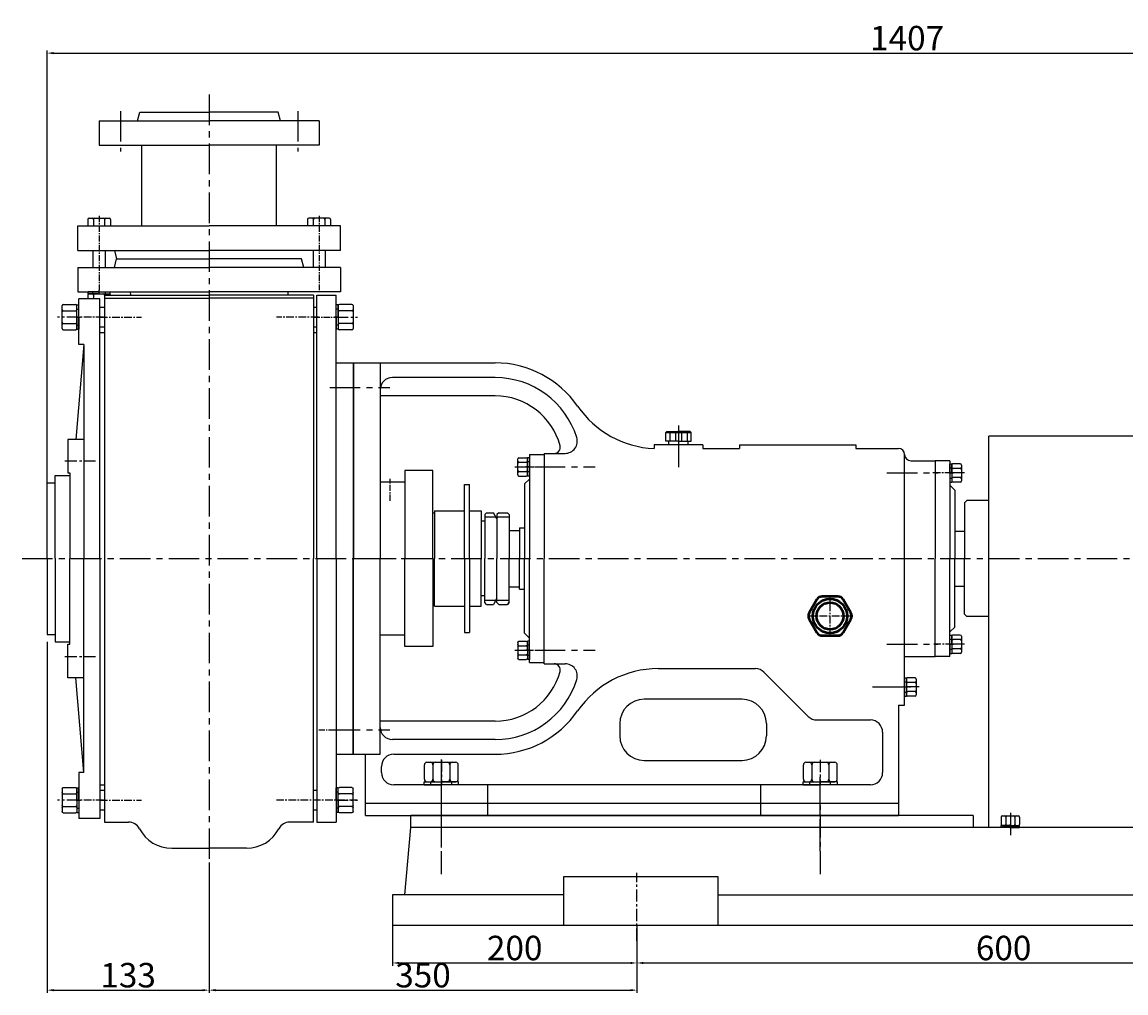
# Model space of a CAD drawing. Extents: x 4546 to 6937, y -2089 to -666.
# Drawn here: x 4758 to 5661, y -1460 to -666 of the extents above; entities that cross this region are included whole.
import ezdxf

# ---------------------------------------------------------------- set-up
doc = ezdxf.new("R2010")
doc.units = 0
doc.header["$MEASUREMENT"] = 0
for name, pattern in [('CENTER', [2, 1.25, -0.25, 0.25, -0.25]), ('CENTER2', [28.575, 19.05, -3.175, 3.175, -3.175]), ('HIDDEN', [0.375, 0.25, -0.125])]:
    doc.linetypes.add(name, pattern=pattern)
doc.layers.get('DEFPOINTS').update_dxf_attribs({"linetype": 'CONTINUOUS'})
for name, color, linetype in [('1', 7, 'CONTINUOUS'), ('2', 1, 'CONTINUOUS'), ('4', 3, 'HIDDEN'), ('5', 4, 'CENTER'), ('中心线', 1, 'CENTER2')]:
    doc.layers.add(name, color=color, linetype=linetype)
doc.layers.add('1.粗实线', color=7, linetype='CONTINUOUS', lineweight=50)
doc.styles.get("Standard").update_dxf_attribs({"font": 'txt.shx', "width": 0.65, "height": 7})
doc.styles.add('STYLE4', font='txt.shx', dxfattribs={"width": 0.7, "height": 5, "bigfont": 'hztxt.shx'})
doc.styles.add('样式 5', font='txt.shx', dxfattribs={"width": 0.65, "height": 20})
doc.dimstyles.get("Standard").update_dxf_attribs({"dimscale": 1.5, "dimtxt": 3.5, "dimasz": 3.5, "dimexe": 1.5, "dimexo": 0, "dimgap": 1.5, "dimtad": 1, "dimdec": 0, "dimzin": 0, "dimdsep": 46, "dimtxsty": 'Standard', "dimcen": 0, "dimclrd": 1, "dimclre": 1, "dimclrt": 1, "dimadec": 0, "dimazin": 0, "dimtfac": 1, "dimtdec": 0, "dimtmove": 2, "dimatfit": 3, "dimfxl": 0, "dimtolj": 1, "dimtzin": 0, "dimarcsym": 0})

# ---------------------------------------------------------------- blocks, each defined once
blk = doc.blocks.new('A$C3E7F2338')
at = {"layer": '1'}
for p, q in [((2.95, 15), (1.35, 15)), ((1.35, 7.5), (1.35, 15)), ((2.95, 11.7), (1.35, 11.7)), ((2.95, 7.5), (2.95, 15)), ((1.35, 7.5), (1.35, 0)), ((2.95, 3.3), (1.35, 3.3)), ((2.95, 0), (1.35, 0)), ((2.95, 7.5), (2.95, 0))]:
    blk.add_line(p, q, dxfattribs=at)
at = {"layer": '5', "ltscale": 8}
blk.add_line((3.53, 7.5), (0, 7.5), dxfattribs=at)
blk = doc.blocks.new('A$C28601A32')
at = {"layer": '1'}
for p, q in [((2.47, 1), (2.47, 14.01)), ((3.47, 15.01), (9.41, 15.01)), ((3.47, 11.26), (9.41, 11.26)), ((10.41, 1), (10.41, 14.01)), ((3.47, 3.75), (9.41, 3.75)), ((3.47, 0), (9.41, 0))]:
    blk.add_line(p, q, dxfattribs=at)
for centre, start, end in [((3.47, 14.01), 90, 180), ((3.47, 12.26), 180, 270), ((3.47, 10.26), 90, 180), ((9.41, 14.01), 0, 90), ((9.41, 12.26), 270, 0), ((9.41, 10.26), 0, 90), ((3.47, 4.75), 180, 270), ((3.47, 2.75), 90, 180), ((3.47, 1), 180, 270), ((9.41, 4.75), 270, 0), ((9.41, 2.75), 0, 90), ((9.41, 1), 270, 0)]:
    blk.add_arc(centre, 1, start, end, dxfattribs=at)
at = {"layer": '5', "ltscale": 8}
blk.add_line((0, 7.51), (12.81, 7.51), dxfattribs=at)
blk = doc.blocks.new('A$C3C783EC5')
at = {"layer": '1'}
for p, q in [((0.8, 17.13), (0, 16.33)), ((0, 9.13), (0, 16.33)), ((0, 16.33), (20.8, 16.33)), ((10.4, 9.13), (0, 9.13)), ((0.8, 17.13), (10.4, 17.13)), ((2.4, 6.13), (2.4, 9.13)), ((3.2, 16.33), (3.2, 9.13)), ((8, 16.33), (8, 9.13)), ((20, 17.13), (10.4, 17.13)), ((10.4, 9.13), (20.8, 9.13)), ((12.8, 16.33), (12.8, 9.13)), ((17.6, 16.33), (17.6, 9.13)), ((18.4, 6.13), (18.4, 9.13)), ((20, 17.13), (20.8, 16.33)), ((20.8, 9.13), (20.8, 16.33)), ((18.4, 6.13), (2.4, 6.13))]:
    blk.add_line(p, q, dxfattribs=at)
at = {"layer": '4'}
blk.add_line((10.4, 21.88), (10.4, 0), dxfattribs=at)
blk = doc.blocks.new('A$C71C80790')
at = {"layer": '1.粗实线'}
for p, q in [((7.02, 29.5), (0.67, 18.5)), ((24.05, 32), (11.35, 32)), ((34.73, 18.5), (28.38, 29.5)), ((0.67, 13.5), (7.02, 2.5)), ((28.38, 2.5), (34.73, 13.5)), ((11.35, 0), (24.05, 0))]:
    blk.add_line(p, q, dxfattribs=at)
for radius in [14, 11]:
    blk.add_circle((17.7, 16), radius, dxfattribs=at)
for centre, start, end in [((11.35, 27), 90, 150), ((24.05, 27), 30, 90), ((5, 16), 150, 210), ((30.4, 16), 330, 30), ((11.35, 5), 210, 270), ((24.05, 5), 270, 330)]:
    blk.add_arc(centre, 5, start, end, dxfattribs=at)
at = {"layer": '5', "ltscale": 5}
for p, q in [((17.7, 0), (17.7, 32)), ((35.4, 15.87), (0, 15.87))]:
    blk.add_line(p, q, dxfattribs=at)
blk = doc.blocks.new('A$C57C22CCC')
at = {"layer": '1'}
for p, q in [((2.24, 28), (2.24, 14)), ((2.24, 28), (4.74, 28)), ((4.74, 28), (4.74, 14)), ((2.24, 22.5), (4.74, 22.5)), ((2.24, 0), (2.24, 14)), ((4.74, 0), (4.74, 14)), ((2.24, 5.5), (4.74, 5.5)), ((2.24, 0), (4.74, 0))]:
    blk.add_line(p, q, dxfattribs=at)
at = {"layer": '5'}
blk.add_line((0, 14), (8.61, 14), dxfattribs=at)
blk = doc.blocks.new('A$C54425A7C')
at = {"layer": '1'}
for p, q in [((4.42, 27.71), (16.32, 27.71)), ((2.42, 25.71), (2.42, 2)), ((16.32, 20.78), (4.42, 20.78)), ((18.32, 25.71), (18.32, 2)), ((16.32, 6.93), (4.42, 6.93)), ((4.42, 0), (16.32, 0))]:
    blk.add_line(p, q, dxfattribs=at)
for centre, start, end in [((4.42, 25.71), 90, 180), ((16.32, 25.71), 0, 90), ((4.42, 22.78), 180, 270), ((4.42, 18.78), 90, 180), ((16.32, 22.78), 270, 360), ((16.32, 18.78), 360, 90), ((4.42, 8.93), 180, 270), ((4.42, 4.93), 90, 180), ((4.42, 2), 180, 270), ((16.32, 8.93), 270, 360), ((16.32, 4.93), 360, 90), ((16.32, 2), 270, 360)]:
    blk.add_arc(centre, 2, start, end, dxfattribs=at)
at = {"layer": '5', "ltscale": 8}
blk.add_line((20.3, 13.86), (0, 13.86), dxfattribs=at)
blk = doc.blocks.new('A$C33D430D7')
at = {"layer": '1'}
for p, q in [((0, 6.28), (0, 326.28)), ((185, 326.28), (0, 326.28)), ((185, 6.28), (185, 326.28)), ((185, 6.28), (0, 6.28))]:
    blk.add_line(p, q, dxfattribs=at)
at = {"layer": '5', "ltscale": 15}
for p, q in [((17.5, 16.53), (17.5, 0)), ((167.5, 16.53), (167.5, 0))]:
    blk.add_line(p, q, dxfattribs=at)
blk = doc.blocks.new('*D26')
at = {"layer": '2', "color": 1, "linetype": 'ByBlock', "lineweight": -2, "transparency": 16777216}
for p, q in [((4778.66, -1172.81), (4778.66, -1459.97)), ((4911.16, -1353.44), (4911.16, -1459.97)), ((4783.91, -1457.72), (4905.91, -1457.72))]:
    blk.add_line(p, q, dxfattribs=at)
at = {"layer": '2', "color": 1, "linetype": 'ByBlock', "transparency": 16777216}
for points in [[(4783.91, -1456.85), (4783.91, -1458.6), (4778.66, -1457.72)], [(4905.91, -1456.85), (4905.91, -1458.6), (4911.16, -1457.72)]]:
    blk.add_solid(points, dxfattribs=at)
at = {"layer": 'DEFPOINTS', "color": 0, "linetype": 'ByBlock', "transparency": 16777216}
for p in [(4778.66, -1172.81), (4911.16, -1353.44), (4911.16, -1457.72)]:
    blk.add_point(p, dxfattribs=at)
at = {"layer": '2', "color": 1, "linetype": 'ByBlock', "transparency": 16777216, "insert": (4844.91, -1445.47), "char_height": 20, "attachment_point": 5, "style": '样式 5'}
blk.add_mtext('\\A1;133', dxfattribs=at)
blk = doc.blocks.new('*D27')
at = {"layer": '2', "color": 1, "linetype": 'ByBlock', "lineweight": -2, "transparency": 16777216}
for p, q in [((4911.16, -1381.6), (4911.16, -1459.97)), ((5261.16, -1423.7), (5261.16, -1459.97)), ((4916.41, -1457.72), (5255.91, -1457.72))]:
    blk.add_line(p, q, dxfattribs=at)
at = {"layer": '2', "color": 1, "linetype": 'ByBlock', "transparency": 16777216}
for points in [[(4916.41, -1456.85), (4916.41, -1458.6), (4911.16, -1457.72)], [(5255.91, -1456.85), (5255.91, -1458.6), (5261.16, -1457.72)]]:
    blk.add_solid(points, dxfattribs=at)
at = {"layer": 'DEFPOINTS', "color": 0, "linetype": 'ByBlock', "transparency": 16777216}
for p in [(4911.16, -1381.6), (5261.16, -1423.7), (5261.16, -1457.72)]:
    blk.add_point(p, dxfattribs=at)
at = {"layer": '2', "color": 1, "linetype": 'ByBlock', "transparency": 16777216, "insert": (5086.16, -1445.47), "char_height": 20, "attachment_point": 5, "style": '样式 5'}
blk.add_mtext('\\A1;350', dxfattribs=at)
blk = doc.blocks.new('*D28')
at = {"layer": '2', "color": 1, "linetype": 'ByBlock', "lineweight": -2, "transparency": 16777216}
for p, q in [((4778.66, -1042.81), (4778.66, -689.25)), ((4783.91, -691.5), (6180.48, -691.5)), ((6185.73, -1029.67), (6185.73, -689.25))]:
    blk.add_line(p, q, dxfattribs=at)
at = {"layer": '2', "color": 1, "linetype": 'ByBlock', "transparency": 16777216}
for points in [[(4783.91, -690.62), (4783.91, -692.38), (4778.66, -691.5)], [(6180.48, -690.62), (6180.48, -692.38), (6185.73, -691.5)]]:
    blk.add_solid(points, dxfattribs=at)
at = {"layer": 'DEFPOINTS', "color": 0, "linetype": 'ByBlock', "transparency": 16777216}
for p in [(6185.73, -691.5), (6185.73, -1029.67), (4778.66, -1042.81)]:
    blk.add_point(p, dxfattribs=at)
at = {"layer": '2', "color": 1, "linetype": 'ByBlock', "transparency": 16777216, "insert": (5482.19, -679.25), "char_height": 20, "attachment_point": 5, "style": '样式 5'}
blk.add_mtext('\\A1;1407', dxfattribs=at)
blk = doc.blocks.new('*D29')
at = {"layer": '2', "color": 1, "linetype": 'ByBlock', "lineweight": -2, "transparency": 16777216}
for p, q in [((5061.16, -1404.81), (5061.16, -1437.75)), ((5261.16, -1404.81), (5261.16, -1437.75)), ((5066.41, -1435.5), (5255.91, -1435.5))]:
    blk.add_line(p, q, dxfattribs=at)
at = {"layer": '2', "color": 1, "linetype": 'ByBlock', "transparency": 16777216}
for points in [[(5066.41, -1434.62), (5066.41, -1436.38), (5061.16, -1435.5)], [(5255.91, -1434.62), (5255.91, -1436.38), (5261.16, -1435.5)]]:
    blk.add_solid(points, dxfattribs=at)
at = {"layer": 'DEFPOINTS', "color": 0, "linetype": 'ByBlock', "transparency": 16777216}
for p in [(5061.16, -1404.81), (5261.16, -1404.81), (5261.16, -1435.5)]:
    blk.add_point(p, dxfattribs=at)
at = {"layer": '2', "color": 1, "linetype": 'ByBlock', "transparency": 16777216, "insert": (5161.16, -1423.25), "char_height": 20, "attachment_point": 5, "style": '样式 5'}
blk.add_mtext('\\A1;200', dxfattribs=at)
blk = doc.blocks.new('*D30')
at = {"layer": '2', "color": 1, "linetype": 'ByBlock', "lineweight": -2, "transparency": 16777216}
for p, q in [((5261.16, -1404.81), (5261.16, -1437.75)), ((5861.16, -1417.29), (5861.16, -1437.75)), ((5266.41, -1435.5), (5855.91, -1435.5))]:
    blk.add_line(p, q, dxfattribs=at)
at = {"layer": '2', "color": 1, "linetype": 'ByBlock', "transparency": 16777216}
for points in [[(5266.41, -1434.62), (5266.41, -1436.38), (5261.16, -1435.5)], [(5855.91, -1434.62), (5855.91, -1436.38), (5861.16, -1435.5)]]:
    blk.add_solid(points, dxfattribs=at)
at = {"layer": 'DEFPOINTS', "color": 0, "linetype": 'ByBlock', "transparency": 16777216}
for p in [(5261.16, -1404.81), (5861.16, -1417.29), (5861.16, -1435.5)]:
    blk.add_point(p, dxfattribs=at)
at = {"layer": '2', "color": 1, "linetype": 'ByBlock', "transparency": 16777216, "insert": (5561.16, -1423.25), "char_height": 20, "attachment_point": 5, "style": '样式 5'}
blk.add_mtext('\\A1;600', dxfattribs=at)
blk = doc.blocks.new('A$C48787427')
at = {"layer": '1'}
for p, q in [((1.35, 10), (1.35, 20)), ((2.95, 20), (1.35, 20)), ((2.95, 10), (2.95, 20)), ((2.95, 16.5), (1.35, 16.5)), ((1.35, 10), (1.35, 0)), ((2.95, 10), (2.95, 0)), ((2.95, 3.5), (1.35, 3.5)), ((2.95, 0), (1.35, 0))]:
    blk.add_line(p, q, dxfattribs=at)
at = {"layer": '5', "ltscale": 8}
blk.add_line((3.53, 10), (0, 10), dxfattribs=at)
blk = doc.blocks.new('A$C5A445DE8')
at = {"layer": '1'}
for p, q in [((1.77, 19.78), (1.77, 1)), ((12.94, 20.78), (2.77, 20.78)), ((13.94, 19.78), (13.94, 1)), ((12.94, 15.59), (2.77, 15.59)), ((12.94, 5.2), (2.77, 5.2)), ((12.94, 0), (2.77, 0))]:
    blk.add_line(p, q, dxfattribs=at)
for centre, start, end in [((2.77, 19.78), 90, 180), ((12.94, 19.78), 360, 90), ((2.77, 16.59), 180, 270), ((2.77, 14.59), 90, 180), ((12.94, 16.59), 270, 0), ((12.94, 14.59), 0, 90), ((2.77, 6.2), 180, 270), ((2.77, 4.2), 90, 180), ((2.77, 1), 180, 270), ((12.94, 6.2), 270, 0), ((12.94, 4.2), 360, 90), ((12.94, 1), 270, 360)]:
    blk.add_arc(centre, 1, start, end, dxfattribs=at)
at = {"layer": '5', "ltscale": 8}
blk.add_line((0, 10.39), (17.69, 10.39), dxfattribs=at)
blk = doc.blocks.new('A$C1BF945D4')
at = {"layer": '1'}
for p, q in [((2.95, 18), (1.35, 18)), ((1.35, 9), (1.35, 18)), ((2.95, 14.25), (1.35, 14.25)), ((2.95, 9), (2.95, 18)), ((1.35, 9), (1.35, 0)), ((2.95, 3.75), (1.35, 3.75)), ((2.95, 9), (2.95, 0)), ((2.95, 0), (1.35, 0))]:
    blk.add_line(p, q, dxfattribs=at)
at = {"layer": '5', "ltscale": 8}
blk.add_line((3.53, 9), (0, 9), dxfattribs=at)
blk = doc.blocks.new('A$C4AF66079')
at = {"layer": '1'}
for p, q in [((63, 606.62), (63, 586.62)), ((63, 606.62), (153, 606.62)), ((94.55, 606.62), (96.43, 613.62)), ((96.43, 613.62), (153, 613.62)), ((209.57, 613.62), (153, 613.62)), ((243, 606.62), (153, 606.62)), ((211.44, 606.62), (209.57, 613.62)), ((243, 606.62), (243, 586.62)), ((63, 586.62), (153, 586.62)), ((98, 520.62), (98, 586.62)), ((243, 586.62), (153, 586.62)), ((208, 520.62), (208, 586.62)), ((53.76, 526.02), (53.76, 520.62)), ((54.76, 527.02), (71.39, 527.02)), ((58.38, 526.02), (58.38, 520.62)), ((58.38, 526.02), (58.38, 520.62)), ((67.61, 520.62), (67.61, 526.02)), ((72.39, 526.02), (72.39, 520.62)), ((233.6, 526.02), (233.6, 520.62)), ((251.23, 527.02), (234.6, 527.02)), ((238.38, 520.62), (238.38, 526.02)), ((247.61, 526.02), (247.61, 520.62)), ((247.61, 526.02), (247.61, 520.62)), ((252.23, 526.02), (252.23, 520.62)), ((45.5, 520.62), (153, 520.62)), ((45.5, 500.62), (45.5, 520.62)), ((53.76, 520.62), (72.39, 520.62)), ((260.5, 520.62), (153, 520.62)), ((252.23, 520.62), (233.6, 520.62)), ((260.5, 500.62), (260.5, 520.62)), ((45.5, 500.62), (153, 500.62)), ((58, 500.62), (58, 486.62)), ((68, 500.62), (68, 486.62)), ((75.5, 500.62), (77.37, 493.62)), ((260.5, 500.62), (153, 500.62)), ((238, 500.62), (238, 486.62)), ((248, 500.62), (248, 486.62)), ((75.5, 486.62), (77.37, 493.62)), ((77.37, 493.62), (153, 493.62)), ((228.62, 493.62), (153, 493.62)), ((230.5, 486.62), (228.62, 493.62)), ((45.5, 486.62), (45.5, 466.62)), ((45.5, 486.62), (153, 486.62)), ((260.5, 486.62), (153, 486.62)), ((260.5, 486.62), (260.5, 466.62)), ((45.5, 466.62), (153, 466.62)), ((46.5, 423.62), (46.5, 461.12)), ((63.5, 461.12), (46.5, 461.12)), ((53.76, 464.02), (53.76, 461.12)), ((54.76, 465.02), (71.39, 465.02)), ((58.38, 464.02), (58.38, 461.12)), ((58.38, 464.02), (58.38, 461.12)), ((63.5, 248.62), (63.5, 461.12)), ((67.5, 464.12), (67.5, 248.62)), ((67.5, 464.12), (153, 464.12)), ((67.5, 461.54), (153, 461.54)), ((88.55, 466.62), (88.58, 464.12)), ((260.5, 466.62), (153, 466.62)), ((260.5, 466.62), (153, 466.62)), ((238.5, 464.12), (153, 464.12)), ((238.5, 461.54), (153, 461.54)), ((217.44, 466.62), (217.41, 464.12)), ((238.5, 464.12), (238.5, 248.62)), ((241, 248.62), (241, 464.12)), ((241, 464.12), (257, 464.12)), ((257, 248.62), (257, 464.12)), ((63.5, 454.12), (67.5, 454.12)), ((238.7, 454.12), (241, 454.12)), ((63.5, 438.12), (67.5, 438.12)), ((63.5, 433.62), (67.5, 433.62)), ((238.7, 438.12), (241, 438.12)), ((238.5, 433.37), (241, 433.37)), ((50.5, 423.62), (44, 346.12)), ((50.5, 423.62), (46.5, 423.62)), ((50.5, 423.62), (50.5, 248.62)), ((257, 408.62), (271, 408.62)), ((271, 408.62), (271, 248.62)), ((37.5, 346.12), (37.5, 318.62)), ((50.5, 346.12), (37.5, 346.12)), ((27, 248.62), (27, 316.62)), ((27, 316.62), (39, 316.62)), ((37.5, 318.62), (39, 318.62)), ((39, 318.62), (39, 248.62)), ((20.5, 310.62), (27, 310.62)), ((20.5, 248.62), (20.5, 310.62)), ((20.5, 248.62), (20.5, 186.62)), ((27, 248.62), (27, 180.62)), ((39, 178.62), (39, 248.62)), ((50.5, 73.62), (50.5, 248.62)), ((63.5, 248.62), (63.5, 36.12)), ((67.5, 248.62), (67.5, 33.12)), ((238.5, 33.12), (238.5, 248.62)), ((241, 248.62), (241, 33.12)), ((257, 248.62), (257, 33.12)), ((271, 88.62), (271, 248.62)), ((20.5, 186.62), (27, 186.62)), ((27, 180.62), (39, 180.62)), ((37.5, 151.12), (37.5, 178.62)), ((37.5, 178.62), (39, 178.62)), ((50.5, 151.12), (37.5, 151.12)), ((50.5, 73.62), (44, 151.12)), ((257, 88.62), (271, 88.62)), ((46.5, 73.62), (46.5, 36.12)), ((50.5, 73.62), (46.5, 73.62)), ((63.5, 63.62), (67.5, 63.62)), ((63.5, 59.12), (67.5, 59.12)), ((238.7, 59.12), (241, 59.12)), ((63.5, 36.12), (46.5, 36.12)), ((63.5, 43.12), (67.5, 43.12)), ((238.7, 43.12), (241, 43.12)), ((67.5, 33.12), (87.07, 33.12)), ((238.5, 33.12), (218.92, 33.12)), ((241, 33.12), (257, 33.12)), ((122.5, 11.7), (153, 11.7)), ((183.5, 11.7), (153, 11.7))]:
    blk.add_line(p, q, dxfattribs=at)
at = {"layer": '1', "ltscale": 20}
for p, q in [((271, 408.62), (271, 368.62)), ((271, 88.62), (271, 128.62))]:
    blk.add_line(p, q, dxfattribs=at)
at = {"layer": '1'}
for centre, radius, start, end in [((54.76, 526.02), 1, 90, 180), ((57.38, 526.02), 1, 360, 90), ((59.38, 526.02), 1, 90, 180), ((66.61, 526.02), 1, 360, 90), ((68.61, 526.02), 1, 90, 180), ((71.39, 526.02), 1, 360, 90), ((234.6, 526.02), 1, 90, 180), ((237.38, 526.02), 1, 0, 90), ((239.38, 526.02), 1, 90, 180), ((246.61, 526.02), 1, 0, 90), ((248.61, 526.02), 1, 90, 180), ((251.23, 526.02), 1, 0, 90), ((54.76, 464.02), 1, 90, 180), ((57.38, 464.02), 1, 0, 90), ((59.38, 464.02), 1, 90, 180), ((66.61, 464.02), 1, 5.73917, 90), ((68.61, 464.02), 1, 90, 174.26083), ((71.39, 464.02), 1, 5.73917, 90), ((87.07, 23.12), 10, 27.67453, 90), ((122.5, 41.7), 30, 207.67453, 270), ((183.5, 41.7), 30, 270, 332.32547), ((218.92, 23.12), 10, 90, 152.32547)]:
    blk.add_arc(centre, radius, start, end, dxfattribs=at)
at = {"layer": '5', "ltscale": 20}
for p, q in [((153, 628), (153, 0)), ((80.5, 614.54), (80.5, 581.59)), ((225.5, 614.54), (225.5, 581.59)), ((0, 248.62), (313.11, 248.62)), ((251.69, 108.62), (300.78, 108.62))]:
    blk.add_line(p, q, dxfattribs=at)
at = {"layer": '5', "ltscale": 4}
for p, q in [((63, 528.79), (63, 467.97)), ((243, 528.79), (243, 467.97)), ((238.7, 446.12), (260.19, 446.12)), ((261.22, 388.62), (276.02, 388.62)), ((242.68, 108.62), (276.02, 108.62))]:
    blk.add_line(p, q, dxfattribs=at)
at = {"layer": '5', "ltscale": 5}
for p, q in [((66.67, 446.12), (43.51, 446.12)), ((63.61, 446.12), (97.77, 446.12)), ((242.38, 446.12), (208.22, 446.12)), ((66.67, 51.12), (43.51, 51.12)), ((63.61, 51.12), (97.77, 51.12)), ((274.09, 51.12), (208.22, 51.12))]:
    blk.add_line(p, q, dxfattribs=at)
at = {"layer": '5', "ltscale": 8}
for p, q in [((34.92, 328.62), (60.02, 328.62)), ((34.92, 168.62), (60.02, 168.62))]:
    blk.add_line(p, q, dxfattribs=at)
at = {"layer": '2', "xscale": -1}
for name, p, rotation in [('A$C1BF945D4', (72, 467.97), 90), ('A$C48787427', (255.65, 61.12), 180), ('A$C5A445DE8', (256.83, 61.52), 180)]:
    blk.add_blockref(name, p, dxfattribs=dict(at, rotation=rotation))
at = {"layer": '2', "rotation": 180}
for name, p in [('A$C5A445DE8', (46.66, 456.52)), ('A$C48787427', (47.85, 456.12))]:
    blk.add_blockref(name, p, dxfattribs=at)
at = {"layer": '2'}
for name, p in [('A$C48787427', (255.65, 436.12)), ('A$C5A445DE8', (256.83, 435.73))]:
    blk.add_blockref(name, p, dxfattribs=at)
at = {"layer": '2', "xscale": -1}
for name, p in [('A$C5A445DE8', (46.66, 40.73)), ('A$C48787427', (47.85, 41.12))]:
    blk.add_blockref(name, p, dxfattribs=at)
blk = doc.blocks.new('A$C31C60E35')
at = {"layer": '1'}
for p, q in [((693, 180.48), (985, 180.48)), ((693, 92.48), (693, 180.48)), ((985, 170.48), (985, 180.48)), ((693, 170.48), (985, 170.48)), ((960, 170.48), (960, 160.48)), ((985, 170.48), (990, 37.48)), ((475, 102.48), (15, 102.48)), ((15, 92.48), (15, 102.48)), ((475, 102.48), (475, 92.48)), ((10, 37.48), (15, 92.48)), ((693, 92.48), (15, 92.48)), ((140.1, 52.48), (266.33, 52.48)), ((140.1, 12.48), (140.1, 52.48)), ((266.33, 52.48), (266.33, 12.48)), ((740.1, 12.48), (740.1, 52.48)), ((740.1, 52.48), (866.33, 52.48)), ((866.33, 52.48), (866.33, 12.48)), ((0, 37.48), (0, 12.48)), ((140.1, 37.48), (0, 37.48)), ((266.33, 37.48), (740.1, 37.48)), ((1000, 37.48), (866.33, 37.48)), ((1000, 12.48), (1000, 37.48)), ((1000, 12.48), (0, 12.48))]:
    blk.add_line(p, q, dxfattribs=at)
at = {"layer": '5', "ltscale": 15}
for p, q in [((779, 132.44), (779, 190.24)), ((40, 54.44), (40, 112.24)), ((350.31, 54.44), (350.31, 112.24))]:
    blk.add_line(p, q, dxfattribs=at)
at = {"layer": '5', "ltscale": 8}
for p, q in [((200, 0), (200, 55.59)), ((800, 0), (800, 55.59))]:
    blk.add_line(p, q, dxfattribs=at)
at = {"layer": '2', "linetype": 'ByBlock', "insert": (747.56, 120.16), "char_height": 20, "attachment_point": 1, "style": 'STYLE4'}
blk.add_mtext_dynamic_manual_height_columns('80UHB-II_7.5KW-4', width=19.5422, gutter_width=25, heights=[0], dxfattribs=at)

msp = doc.modelspace()

# ---------------------------------------------------------------- linework, layer by layer
at = {"layer": '1', "ltscale": 20}
for p, q in [((5029.16, -944.81), (5051.16, -944.81)), ((5051.16, -944.81), (5051.16, -1104.81)), ((5051.16, -944.81), (5145.16, -944.81)), ((5145.16, -956.81), (5061.16, -956.81)), ((5145.16, -971.81), (5051.16, -971.81)), ((5185.16, -1018.81), (5185.16, -1104.81)), ((5185.16, -1018.81), (5202.4, -1018.81)), ((5185.16, -1018.81), (5202.4, -1018.81)), ((5315.16, -1011.81), (5275.16, -1011.81)), ((5275.16, -1011.81), (5275.16, -1014.81)), ((5315.16, -1011.81), (5315.16, -1014.81)), ((5315.16, -1014.81), (5345.16, -1014.81)), ((5345.16, -1011.81), (5440.16, -1011.81)), ((5345.16, -1011.81), (5345.16, -1014.81)), ((5440.16, -1011.81), (5440.16, -1014.81)), ((5440.16, -1014.81), (5475.16, -1014.81)), ((5480.16, -1224.81), (5480.16, -1019.81)), ((5485.16, -1024.81), (5505.16, -1024.81)), ((5505.16, -1024.81), (5505.16, -1043.81)), ((5051.16, -1264.81), (5051.16, -1104.81)), ((5185.16, -1190.81), (5185.16, -1104.81)), ((5505.16, -1184.81), (5505.16, -1104.81)), ((5185.16, -1190.81), (5202.4, -1190.81)), ((5480.16, -1184.81), (5505.16, -1184.81)), ((5278.5, -1194.81), (5358.05, -1194.81)), ((5401.26, -1233.89), (5365.12, -1197.74)), ((5347.16, -1219.81), (5267.16, -1219.81)), ((5475.16, -1224.81), (5475.16, -1314.81)), ((5475.16, -1224.81), (5480.16, -1224.81)), ((5408.33, -1236.81), (5452.16, -1236.81)), ((5145.16, -1237.81), (5051.16, -1237.81)), ((5247.16, -1239.81), (5247.16, -1249.81)), ((5367.16, -1239.81), (5367.16, -1249.81)), ((5145.16, -1252.81), (5061.16, -1252.81)), ((5462.16, -1246.81), (5462.16, -1279.81)), ((5029.16, -1264.81), (5051.16, -1264.81)), ((5039.16, -1314.81), (5039.16, -1264.81)), ((5062.16, -1264.81), (5145.16, -1264.81)), ((5267.16, -1269.81), (5347.16, -1269.81)), ((5052.16, -1279.81), (5052.16, -1274.81)), ((5452.16, -1289.81), (5062.16, -1289.81)), ((5139.16, -1314.81), (5139.16, -1289.81)), ((5362.16, -1289.81), (5362.16, -1314.81)), ((5039.16, -1304.81), (5475.16, -1304.81)), ((5039.16, -1314.81), (5475.16, -1314.81))]:
    msp.add_line(p, q, dxfattribs=at)
at = {"layer": '1'}
for p, q in [((5173.16, -1019.81), (5173.16, -1104.81)), ((5173.16, -1019.81), (5185.16, -1019.81)), ((5185.16, -1019.81), (5185.16, -1104.81)), ((5505.16, -1024.81), (5505.16, -1104.81)), ((5517.16, -1024.81), (5505.16, -1024.81)), ((5517.16, -1024.81), (5517.16, -1104.81)), ((5094.16, -1032.81), (5071.16, -1032.81)), ((5071.16, -1032.81), (5071.16, -1104.81)), ((5094.16, -1104.81), (5094.16, -1032.81)), ((5071.16, -1042.31), (5051.16, -1042.31)), ((5120.16, -1104.81), (5120.16, -1044.31)), ((5120.16, -1044.31), (5124.16, -1044.31)), ((5124.16, -1104.81), (5124.16, -1044.31)), ((5173.16, -1039.81), (5169.16, -1043.81)), ((5169.16, -1043.81), (5169.16, -1104.81)), ((5517.16, -1044.81), (5521.16, -1048.81)), ((5521.16, -1048.81), (5521.16, -1104.81)), ((5529.16, -1059.31), (5531.16, -1057.31)), ((5529.16, -1059.31), (5529.16, -1104.81)), ((5549.16, -1057.31), (5531.16, -1057.31)), ((5094.16, -1067.31), (5095.66, -1067.31)), ((5095.66, -1065.81), (5120.16, -1065.81)), ((5095.66, -1065.81), (5095.66, -1104.81)), ((5124.16, -1065.81), (5133.66, -1065.81)), ((5133.66, -1065.81), (5133.66, -1104.81)), ((5134.16, -1074.31), (5133.66, -1074.81)), ((5133.66, -1074.81), (5134.16, -1074.31)), ((5136.66, -1074.31), (5134.16, -1074.31)), ((5136.66, -1074.31), (5134.16, -1074.31)), ((5138.16, -1067.31), (5136.66, -1068.81)), ((5138.16, -1067.31), (5136.66, -1068.81)), ((5136.66, -1068.81), (5136.66, -1104.81)), ((5136.66, -1068.81), (5136.66, -1104.81)), ((5136.66, -1070.81), (5145.8, -1070.81)), ((5136.66, -1070.81), (5145.8, -1070.81)), ((5138.16, -1067.31), (5143.77, -1067.31)), ((5138.16, -1067.31), (5143.77, -1067.31)), ((5146.66, -1072.31), (5143.77, -1067.31)), ((5146.66, -1072.31), (5143.77, -1067.31)), ((5148.16, -1067.31), (5146.66, -1068.81)), ((5148.16, -1067.31), (5146.66, -1068.81)), ((5146.66, -1068.81), (5146.66, -1104.81)), ((5146.66, -1070.81), (5156.66, -1070.81)), ((5146.66, -1070.81), (5156.66, -1070.81)), ((5148.16, -1067.31), (5155.16, -1067.31)), ((5148.16, -1067.31), (5155.16, -1067.31)), ((5155.16, -1067.31), (5156.66, -1068.81)), ((5156.66, -1068.81), (5155.16, -1067.31)), ((5156.66, -1068.81), (5156.66, -1104.81)), ((5133.66, -1074.81), (5133.66, -1081.06)), ((5156.66, -1081.81), (5165.16, -1081.81)), ((5165.16, -1079.81), (5169.16, -1079.81)), ((5165.16, -1079.81), (5165.16, -1104.81)), ((5521.16, -1082.31), (5529.16, -1082.31)), ((5071.16, -1176.81), (5071.16, -1104.81)), ((5094.16, -1104.81), (5094.16, -1176.81)), ((5095.66, -1143.81), (5095.66, -1104.81)), ((5120.16, -1104.81), (5120.16, -1165.31)), ((5124.16, -1104.81), (5124.16, -1165.31)), ((5133.66, -1143.81), (5133.66, -1104.81)), ((5136.66, -1140.81), (5136.66, -1104.81)), ((5136.66, -1140.81), (5136.66, -1104.81)), ((5146.66, -1140.81), (5146.66, -1104.81)), ((5156.66, -1140.81), (5156.66, -1104.81)), ((5165.16, -1129.81), (5165.16, -1104.81)), ((5169.16, -1165.81), (5169.16, -1104.81)), ((5173.16, -1189.81), (5173.16, -1104.81)), ((5517.16, -1184.81), (5517.16, -1104.81)), ((5521.16, -1160.81), (5521.16, -1104.81)), ((5529.16, -1150.31), (5529.16, -1104.81)), ((5094.16, -1127.81), (5094.16, -1142.31)), ((5156.66, -1127.81), (5165.16, -1127.81)), ((5521.16, -1127.31), (5529.16, -1127.31)), ((5134.16, -1135.31), (5133.66, -1134.81)), ((5133.66, -1134.81), (5134.16, -1135.31)), ((5136.66, -1135.31), (5134.16, -1135.31)), ((5136.66, -1135.31), (5134.16, -1135.31)), ((5146.66, -1137.31), (5143.77, -1142.31)), ((5146.66, -1137.31), (5143.77, -1142.31)), ((5165.16, -1129.81), (5169.16, -1129.81)), ((5094.16, -1142.31), (5095.66, -1142.31)), ((5095.66, -1143.81), (5120.16, -1143.81)), ((5124.16, -1143.81), (5133.66, -1143.81)), ((5136.66, -1138.81), (5145.8, -1138.81)), ((5136.66, -1138.81), (5145.8, -1138.81)), ((5138.16, -1142.31), (5136.66, -1140.81)), ((5138.16, -1142.31), (5136.66, -1140.81)), ((5138.16, -1142.31), (5143.77, -1142.31)), ((5138.16, -1142.31), (5143.77, -1142.31)), ((5146.66, -1138.81), (5156.66, -1138.81)), ((5146.66, -1138.81), (5156.66, -1138.81)), ((5148.16, -1142.31), (5146.66, -1140.81)), ((5148.16, -1142.31), (5146.66, -1140.81)), ((5148.16, -1142.31), (5155.16, -1142.31)), ((5148.16, -1142.31), (5155.16, -1142.31)), ((5155.16, -1142.31), (5156.66, -1140.81)), ((5156.66, -1140.81), (5155.16, -1142.31)), ((5529.16, -1150.31), (5531.16, -1152.31)), ((5549.16, -1152.31), (5531.16, -1152.31)), ((5505.16, -1184.81), (5505.16, -1164.81)), ((5517.16, -1164.81), (5521.16, -1160.81)), ((5071.16, -1167.31), (5051.16, -1167.31)), ((5120.16, -1165.31), (5124.16, -1165.31)), ((5173.16, -1169.81), (5169.16, -1165.81)), ((5185.16, -1189.81), (5185.16, -1169.81)), ((5094.16, -1176.81), (5071.16, -1176.81)), ((5173.16, -1189.81), (5185.16, -1189.81)), ((5517.16, -1184.81), (5505.16, -1184.81)), ((5029.16, -1264.81), (5029.16, -1224.81))]:
    msp.add_line(p, q, dxfattribs=at)
at = {"layer": '1', "ltscale": 20}
for centre, radius, start, end in [((5145.16, -1026.81), 82, 34.604, 90), ((5061.16, -966.81), 10, 90, 180), ((5145.16, -1026.81), 70, 17.4576, 90), ((5145.16, -1026.81), 55, 15.07006, 90), ((5278.73, -934.57), 80.32, 214.65599, 267.45595), ((5202.4, -1008.81), 10, 270, 17.4576), ((5193.44, -1013.81), 5, 270, 15.07006), ((5475.16, -1019.81), 5, 0, 90), ((5485.16, -1019.81), 5, 180, 270), ((5193.44, -1195.81), 5, 344.92994, 90), ((5202.4, -1200.81), 10, 342.5424, 90), ((5145.16, -1182.81), 55, 270, 344.92994), ((5278.5, -1274.81), 80, 90, 145.396), ((5358.05, -1204.81), 10, 45, 90), ((5145.16, -1182.81), 70, 270, 342.5424), ((5267.16, -1239.81), 20, 90, 180), ((5347.16, -1239.81), 20, 0, 90), ((5145.16, -1182.81), 82, 270, 325.396), ((5408.33, -1226.81), 10, 225, 270), ((5452.16, -1246.81), 10, 0, 90), ((5061.16, -1242.81), 10, 180, 270), ((5267.16, -1249.81), 20, 180, 270), ((5347.16, -1249.81), 20, 270, 0), ((5062.16, -1274.81), 10, 90, 180), ((5062.16, -1279.81), 10, 180, 270), ((5452.16, -1279.81), 10, 270, 0)]:
    msp.add_arc(centre, radius, start, end, dxfattribs=at)
at = {"layer": '2', "ltscale": 20}
for p in [(5029.16, -944.81), (5029.16, -1264.81)]:
    msp.add_line(p, (5029.16, -1104.81), dxfattribs=at)
at = {"layer": '2', "linetype": 'ByBlock'}
msp.add_line((5101.16, -1315.2), (5101.16, -1269.22), dxfattribs=at)
at = {"layer": '5', "ltscale": 20}
for p, q in [((5009.85, -964.81), (5058.95, -964.81)), ((5295.16, -1005.15), (5295.16, -1033.41)), ((5177.54, -1029.81), (5226.89, -1029.81)), ((5465.62, -1034.81), (5507.34, -1034.81)), ((5029.16, -1104.81), (6261, -1104.81)), ((5177.54, -1179.81), (5226.89, -1179.81)), ((5465.62, -1174.81), (5507.34, -1174.81)), ((5453.87, -1209.81), (5485.02, -1209.81)), ((5009.85, -1244.81), (5058.95, -1244.81))]:
    msp.add_line(p, q, dxfattribs=at)
at = {"layer": '5', "ltscale": 4}
for p, q in [((5019.38, -964.81), (5034.18, -964.81)), ((5059.16, -1057.5), (5059.16, -1039.49))]:
    msp.add_line(p, q, dxfattribs=at)
at = {"layer": '5', "color": 4, "ltscale": 5}
for p, q in [((5170.94, -1029.81), (5187.95, -1029.81)), ((5519.38, -1034.81), (5502.37, -1034.81)), ((5170.41, -1179.81), (5186.36, -1179.81)), ((5519.91, -1174.81), (5503.96, -1174.81))]:
    msp.add_line(p, q, dxfattribs=at)
at = {"layer": '5', "ltscale": 15}
for p, q in [((5411.16, -1336.56), (5411.16, -1283.55)), ((5411.16, -1344.19), (5411.16, -1291.18)), ((5101.16, -1333.38), (5101.16, -1293.09)), ((5101.16, -1341.01), (5101.16, -1300.73))]:
    msp.add_line(p, q, dxfattribs=at)
at = {"layer": '中心线', "linetype": 'ByBlock'}
msp.add_line((5411.16, -1311.81), (5411.16, -1284.13), dxfattribs=at)

# ---------------------------------------------------------------- block references
at = {"layer": '2', "linetype": 'ByBlock'}
for name, p in [('A$C4AF66079', (4758.17, -1353.44)), ('A$C33D430D7', (5549.16, -1331.1)), ('A$C31C60E35', (5061.16, -1417.29))]:
    msp.add_blockref(name, p, dxfattribs=at)
at = {"layer": '2'}
for name, p in [('A$C28601A32', (5161.15, -1037.32)), ('A$C3E7F2338', (5170.21, -1037.31))]:
    msp.add_blockref(name, p, dxfattribs=at)
for name, p, rotation in [('A$C28601A32', (5529.17, -1027.31), 180), ('A$C3E7F2338', (5520.11, -1027.31), 180), ('A$C28601A32', (5529.17, -1167.31), 180), ('A$C3E7F2338', (5520.11, -1167.31), 180), ('A$C28601A32', (5492.17, -1202.31), 180), ('A$C3E7F2338', (5483.11, -1202.31), 180), ('A$C54425A7C', (5115.02, -1289.74), 90), ('A$C54425A7C', (5425.02, -1289.74), 90), ('A$C57C22CCC', (5115.16, -1292.06), 90), ('A$C57C22CCC', (5115.16, -1292.06), 90), ('A$C57C22CCC', (5425.16, -1292.06), 90), ('A$C57C22CCC', (5425.16, -1292.06), 90), ('A$C28601A32', (5559.16, -1312.81), 270), ('A$C3E7F2338', (5559.16, -1321.86), 270)]:
    msp.add_blockref(name, p, dxfattribs=dict(at, rotation=rotation))
at = {"layer": '2', "xscale": -1, "rotation": 180}
for name, p in [('A$C28601A32', (5161.15, -1172.31)), ('A$C3E7F2338', (5170.21, -1172.31))]:
    msp.add_blockref(name, p, dxfattribs=at)
at = {"layer": '4'}
for name, p in [('A$C3C783EC5', (5284.76, -1017.94)), ('A$C71C80790', (5401.46, -1167.81))]:
    msp.add_blockref(name, p, dxfattribs=at)

# ---------------------------------------------------------------- dimensions: what is measured, and where the dimension line sits
at = {"layer": '2', "linetype": 'ByBlock'}
for base, p1, p2, picture, middle in [((6185.73, -691.5), (4778.66, -1042.81), (6185.73, -1029.67), '*D28', (5482.19, -679.25)), ((4911.16110356, -1457.72465802), (4778.66110356, -1172.81485817), (4911.16110356, -1353.43885372), '*D26', (4844.91110356, -1445.47465802)), ((5261.16, -1457.72), (4911.16, -1381.6), (5261.16, -1423.7), '*D27', (5086.16, -1445.47)), ((5261.16, -1435.5), (5061.16, -1404.81), (5261.16, -1404.81), '*D29', (5161.16, -1423.25)), ((5861.16, -1435.5), (5261.16, -1404.81), (5861.16, -1417.29), '*D30', (5561.16, -1423.25))]:
    dim = msp.add_linear_dim(base=base, p1=p1, p2=p2, dimstyle='Standard', override={"dimtxsty": '样式 5'}, dxfattribs=at)
    dim.commit()
    dim.dimension.update_dxf_attribs({"geometry": picture, "text_midpoint": middle})

doc.saveas('drawing.dxf')
